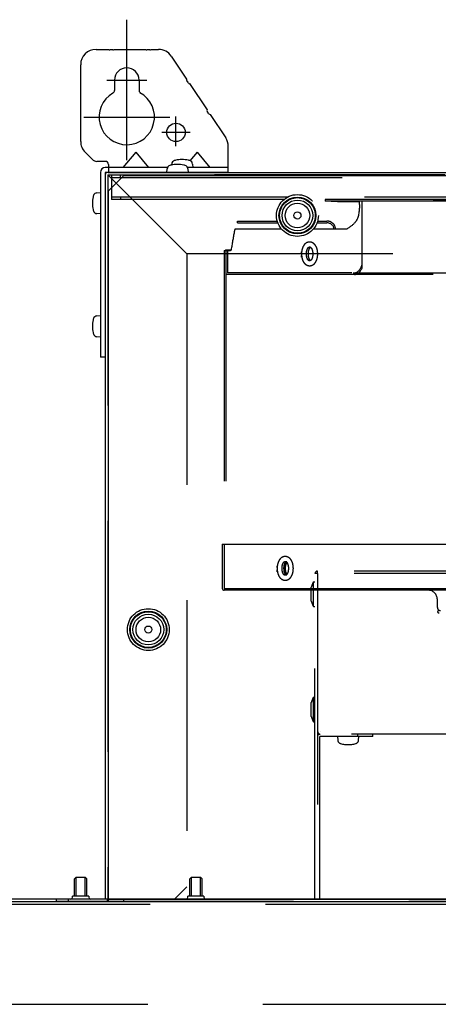
# Model space of a CAD drawing. Extents: x 15 to 412, y 10 to 287.
# Drawn here: x 50 to 59, y 145 to 166 of the extents above; entities that cross this region are included whole.
import ezdxf

# ---------------------------------------------------------------- set-up
doc = ezdxf.new("R2010")
doc.units = 0
doc.header["$LTSCALE"] = 20
for name, pattern in [('CENTER', [2, 1.25, -0.25, 0.25, -0.25]), ('HIDDEN', [0.375, 0.25, -0.125]), ('HIDDEN2', [0.1875, 0.125, -0.0625])]:
    doc.linetypes.add(name, pattern=pattern)
doc.layers.add('A0', color=2, linetype='CONTINUOUS')

msp = doc.modelspace()

# ---------------------------------------------------------------- linework, layer by layer
at = {"layer": 'A0', "color": 3, "linetype": 'CENTER'}
for p, q in [((52.7114, 162.9144), (52.7114, 165.9572)), ((52.2781, 164.6477), (53.1447, 164.6477)), ((51.7781, 163.8477), (53.6447, 163.8477)), ((53.7781, 163.2183), (53.7781, 163.8603)), ((54.084, 163.5144), (53.4734, 163.5144))]:
    msp.add_line(p, q, dxfattribs=at)
at = {"layer": 'A0', "color": 3, "linetype": 'Continuous'}
for p, q in [((52.0447, 165.3144), (52.3181, 165.3144)), ((52.4114, 165.3011), (52.3447, 165.3011)), ((52.4381, 165.3144), (53.1181, 165.3144)), ((53.2114, 165.3011), (53.1447, 165.3011)), ((53.2381, 165.3144), (53.3997, 165.3144)), ((53.677, 165.166), (54.0065, 164.6717)), ((51.7114, 163.3191), (51.7114, 164.9811)), ((52.4447, 164.6477), (52.4447, 164.4251)), ((52.9781, 164.6477), (52.9781, 164.4251)), ((54.0472, 164.5867), (54.0102, 164.6421)), ((54.0731, 164.5719), (54.451, 164.0051)), ((54.4916, 163.92), (54.4547, 163.9755)), ((54.5175, 163.9052), (54.8554, 163.3984)), ((51.9657, 162.9268), (51.809, 163.0834)), ((52.6336, 162.7544), (52.9114, 163.0877)), ((52.9447, 163.0477), (52.9114, 163.0877)), ((52.9447, 163.0477), (52.9114, 163.0877)), ((53.1892, 162.7544), (52.9114, 163.0877)), ((54.0854, 162.8966), (54.2447, 163.0877)), ((54.5225, 162.7544), (54.2447, 163.0877)), ((54.9114, 162.6477), (54.9114, 163.2135)), ((52.2447, 162.8877), (52.0599, 162.8877)), ((52.3114, 162.8211), (52.3114, 162.7544)), ((52.1381, 162.6477), (52.1381, 158.6477)), ((53.5938, 162.7544), (52.2447, 162.7544)), ((54.9114, 162.6477), (52.2447, 162.6477)), ((52.2447, 162.6477), (52.2447, 158.6477)), ((54.9114, 162.7544), (54.0289, 162.7544)), ((52.2447, 158.6477), (52.1381, 158.6477)), ((51.5781, 147.3417), (51.6147, 147.3784)), ((51.5781, 146.9677), (51.5781, 147.3417)), ((51.6147, 147.3784), (51.8081, 147.3784)), ((51.6147, 146.9677), (51.6147, 147.3784)), ((51.8081, 147.3784), (51.8447, 147.3417)), ((51.8081, 146.9677), (51.8081, 147.3784)), ((51.8447, 146.9677), (51.8447, 147.3417)), ((54.0781, 147.3417), (54.1147, 147.3784)), ((54.0781, 146.9677), (54.0781, 147.3417)), ((54.1147, 147.3784), (54.3081, 147.3784)), ((54.1147, 146.9677), (54.1147, 147.3784)), ((54.3081, 147.3784), (54.3447, 147.3417)), ((54.3081, 146.9677), (54.3081, 147.3784)), ((54.3447, 146.9677), (54.3447, 147.3417))]:
    msp.add_line(p, q, dxfattribs=at)
at = {"layer": 'A0', "color": 7, "linetype": 'Continuous'}
for p, q in [((53.6747, 162.8053), (53.6747, 162.8044)), ((53.6826, 162.8061), (53.6846, 162.829)), ((53.7747, 162.912), (53.7747, 162.911)), ((54.1382, 162.829), (54.1447, 162.7544)), ((52.2447, 162.5944), (52.2447, 146.9011)), ((52.3047, 162.6477), (52.2981, 162.6477)), ((52.3047, 162.6477), (82.1914, 162.6477)), ((52.6447, 162.5811), (52.3114, 162.2477)), ((52.6447, 162.5811), (65.7781, 162.5811)), ((53.5781, 162.6477), (53.5846, 162.7224)), ((54.0382, 162.7224), (54.0447, 162.6477)), ((52.0634, 162.2079), (52.1381, 162.2144)), ((52.3114, 146.8477), (52.3114, 162.2477)), ((51.9805, 161.8444), (51.9814, 161.8444)), ((52.1381, 161.7477), (52.0634, 161.7543)), ((52.0634, 159.5412), (52.1381, 159.5477)), ((51.9805, 159.1777), (51.9814, 159.1777)), ((52.1381, 159.0811), (52.0634, 159.0876)), ((93.8247, 146.9011), (40.6647, 146.9011)), ((51.1781, 146.9011), (51.1781, 146.8477)), ((53.7447, 146.9011), (51.1781, 146.9011)), ((52.2447, 146.8477), (51.1781, 146.8477)), ((51.4447, 146.8477), (51.4447, 146.9011)), ((51.5374, 146.9411), (51.5374, 146.9677)), ((51.8854, 146.9677), (51.5374, 146.9677)), ((51.8854, 146.9677), (51.8854, 146.9411)), ((52.3114, 146.9011), (82.1781, 146.9011)), ((52.3114, 146.8477), (82.1781, 146.8477)), ((52.6447, 146.8477), (52.6447, 146.9011)), ((54.0374, 146.9411), (54.0374, 146.9677)), ((54.3846, 146.9677), (54.0381, 146.9677)), ((54.3854, 146.9677), (54.3854, 146.9411))]:
    msp.add_line(p, q, dxfattribs=at)
at = {"layer": 'A0', "color": 7, "linetype": 'HIDDEN'}
for p, q in [((52.2981, 162.5944), (54.0114, 160.8811)), ((52.2981, 162.5944), (52.2981, 146.9011)), ((52.2981, 162.5944), (82.1914, 162.5944)), ((52.3781, 162.5944), (52.3781, 162.0611)), ((82.1114, 162.5944), (52.3781, 162.5944)), ((52.5781, 162.5411), (52.5781, 162.5944)), ((52.3781, 162.5411), (82.1114, 162.5411)), ((56.1981, 162.1144), (52.3781, 162.1144)), ((56.1193, 162.0611), (52.3781, 162.0611)), ((52.5781, 162.1144), (52.5781, 162.0611)), ((77.8647, 162.1144), (56.6247, 162.1144)), ((77.7859, 162.0611), (56.7035, 162.0611)), ((57.0154, 162.0611), (57.0154, 162.0277)), ((57.0439, 162.0611), (57.0154, 162.0611)), ((57.0439, 162.0277), (57.0154, 162.0277)), ((59.3658, 162.0611), (57.0439, 162.0611)), ((59.3658, 162.0277), (57.0439, 162.0277)), ((57.1447, 162.0211), (57.1447, 162.0277)), ((57.2781, 162.0211), (57.1447, 162.0211)), ((57.2781, 162.0211), (57.7563, 162.0211)), ((57.7563, 161.9544), (57.7563, 162.0277)), ((57.8114, 160.7677), (57.8114, 162.0211)), ((59.3658, 162.0277), (59.3658, 162.0611)), ((59.3658, 162.0611), (71.4714, 162.0611)), ((59.9514, 162.0277), (59.3658, 162.0277)), ((55.1114, 161.5544), (55.1114, 161.5944)), ((55.1114, 161.5944), (55.7781, 161.5944)), ((55.1114, 161.5544), (55.7781, 161.5544)), ((55.7781, 161.5944), (55.9742, 161.5944)), ((55.7781, 161.5544), (55.9872, 161.5544)), ((56.8355, 161.5544), (57.0468, 161.5544)), ((56.8485, 161.5944), (57.0468, 161.5944)), ((56.0657, 161.4211), (55.0642, 161.4211)), ((57.4816, 161.4211), (56.757, 161.4211)), ((65.9781, 160.8811), (54.0114, 160.8811)), ((54.0114, 160.8811), (54.0114, 147.1677)), ((54.8213, 160.9544), (54.8213, 154.5944)), ((54.8213, 160.9544), (54.963, 160.9544)), ((54.8546, 160.9677), (54.8546, 160.9544)), ((54.8546, 160.9677), (54.9682, 160.9677)), ((54.8946, 160.9677), (54.8946, 160.4744)), ((57.8114, 160.5713), (57.8114, 160.7677)), ((57.5882, 160.4744), (54.8946, 160.4744)), ((57.6225, 160.4744), (70.3626, 160.4744)), ((57.6225, 160.4344), (54.8613, 160.4344)), ((66.8552, 160.4344), (57.6225, 160.4344)), ((54.7813, 154.5944), (54.7813, 153.6344)), ((54.7813, 154.5944), (56.5296, 154.5944)), ((56.5296, 154.5944), (59.9896, 154.5944)), ((56.8447, 153.9544), (56.7914, 153.9544)), ((56.7914, 146.9011), (56.7914, 153.9544)), ((56.8447, 153.9544), (56.8447, 154.0077)), ((77.6447, 154.0077), (56.8447, 154.0077)), ((77.6447, 153.9544), (56.8447, 153.9544)), ((56.8447, 153.9544), (56.8447, 146.9011)), ((56.5296, 153.6344), (59.9896, 153.6344)), ((56.5639, 153.5944), (54.8213, 153.5944)), ((60.0239, 153.5944), (56.5639, 153.5944)), ((59.4447, 153.2211), (59.4447, 153.3944)), ((58.0447, 150.4211), (56.8981, 150.4211)), ((56.8981, 146.9011), (56.8981, 150.4211)), ((56.9054, 150.5277), (56.9047, 150.5277)), ((77.5847, 150.4744), (56.9047, 150.4744)), ((57.7114, 150.4744), (57.7114, 150.4211)), ((58.0447, 150.4211), (58.0447, 150.4744)), ((54.0114, 147.1677), (53.7447, 146.9011)), ((40.7181, 146.8477), (93.7714, 146.8477)), ((40.7181, 146.7944), (93.7714, 146.7944))]:
    msp.add_line(p, q, dxfattribs=at)
at = {"layer": 'A0', "color": 3, "linetype": 'HIDDEN'}
for p, q in [((52.3114, 162.7544), (52.3114, 162.6477)), ((54.8613, 160.9544), (54.8613, 154.5944)), ((54.8213, 154.5944), (54.8213, 153.6344)), ((56.7114, 153.3577), (56.7114, 153.6577)), ((56.7581, 153.7744), (56.7914, 153.7744)), ((56.7581, 153.2411), (56.7581, 153.7744)), ((56.7581, 153.2411), (56.7914, 153.2411)), ((56.7581, 151.2744), (56.7914, 151.2744)), ((56.7581, 150.7411), (56.7581, 151.2744)), ((56.7114, 150.8577), (56.7114, 151.1577)), ((56.7581, 150.7411), (56.7914, 150.7411)), ((57.2781, 150.4211), (57.2846, 150.3464)), ((57.7382, 150.3464), (57.7447, 150.4211))]:
    msp.add_line(p, q, dxfattribs=at)
at = {"layer": 'A0', "color": 8, "linetype": 'HIDDEN'}
for p, q in [((57.2781, 162.0277), (57.2781, 162.0211)), ((54.8213, 153.6344), (56.5296, 153.6344)), ((93.8247, 146.8477), (40.6647, 146.8477)), ((40.6647, 144.6211), (93.8247, 144.6211))]:
    msp.add_line(p, q, dxfattribs=at)
at = {"layer": 'A0', "color": 3, "linetype": 'Continuous'}
for centre, radius in [((53.7781, 163.5144), 0.2), ((56.4114, 161.7144), 0.2667), ((56.4114, 161.7144), 0.0767), ((53.1781, 152.7411), 0.2667), ((53.1781, 152.7411), 0.0767)]:
    msp.add_circle(centre, radius, dxfattribs=at)
at = {"layer": 'A0', "color": 7, "linetype": 'HIDDEN2'}
msp.add_circle((56.4114, 161.7144), 0.4533, dxfattribs=at)
at = {"layer": 'A0', "color": 7, "linetype": 'Continuous'}
for centre, radius in [((56.4114, 161.7144), 0.4), ((56.4114, 161.7144), 0.3333), ((56.4114, 161.7144), 0.3333), ((53.1781, 152.7411), 0.4), ((53.1781, 152.7411), 0.3333), ((53.1781, 152.7411), 0.3333)]:
    msp.add_circle(centre, radius, dxfattribs=at)
at = {"layer": 'A0', "color": 7, "linetype": 'HIDDEN'}
for centre, radius in [((56.4114, 161.7144), 0.3867), ((56.4114, 161.7144), 0.3867), ((53.1781, 152.7411), 0.4533), ((53.1781, 152.7411), 0.3867), ((53.1781, 152.7411), 0.3867)]:
    msp.add_circle(centre, radius, dxfattribs=at)
at = {"layer": 'A0', "color": 3, "linetype": 'Continuous'}
for centre, radius, start, end in [((52.0447, 164.9811), 0.3333, 90, 180), ((52.3447, 165.3344), 0.0333, 216.8699, 270), ((52.4114, 165.3344), 0.0333, 270, 323.1301), ((53.1447, 165.3344), 0.0333, 216.8699, 270), ((53.2114, 165.3344), 0.0333, 270, 323.1301), ((53.3997, 164.9811), 0.3333, 33.69007, 90), ((52.7114, 164.6477), 0.2667, 0, 180), ((54.0379, 164.6606), 0.0333, 160.55997, 213.69007), ((54.0749, 164.6052), 0.0333, 213.69007, 266.82017), ((52.7114, 163.8477), 0.6, 120, 421.58019), ((52.3781, 164.4251), 0.0667, 300, 360), ((53.0447, 164.4251), 0.0667, 180, 225.57285), ((53.0447, 164.4251), 0.0667, 180, 225.57285), ((54.4824, 163.994), 0.0333, 160.55997, 213.69007), ((54.5194, 163.9385), 0.0333, 213.69007, 266.82017), ((52.0447, 163.3191), 0.3333, 180, 225), ((54.5781, 163.2135), 0.3333, 0, 33.69007), ((52.0599, 163.0211), 0.1333, 225, 270), ((52.2447, 162.8211), 0.0667, 0, 90), ((52.2447, 162.6477), 0.1067, 90, 180)]:
    msp.add_arc(centre, radius, start, end, dxfattribs=at)
at = {"layer": 'A0', "color": 7, "linetype": 'Continuous'}
for centre, radius, start, end in [((53.6709, 162.7148), 0.0867, 105.88085, 175), ((53.8114, 162.2211), 0.6, 103.16628, 105.88085), ((53.8114, 162.2211), 0.5991, 90.83065, 103.18701), ((53.7709, 162.8215), 0.0867, 105.88085, 175), ((53.9114, 162.3277), 0.6, 103.16628, 105.88085), ((53.9114, 162.3277), 0.5991, 90.83065, 103.18701), ((53.8114, 162.2211), 0.5991, 76.81299, 90.83065), ((53.9114, 162.3277), 0.5991, 76.81299, 90.83065), ((53.8114, 162.2211), 0.6, 74.11915, 76.83372), ((53.9519, 162.7148), 0.0867, 5, 74.11915), ((53.9114, 162.3277), 0.6, 74.11915, 76.83372), ((54.0519, 162.8215), 0.0867, 5, 74.11915), ((52.2981, 162.5944), 0.0533, 90, 180), ((52.071, 162.1215), 0.0867, 95, 164.11915), ((52.5647, 161.9811), 0.5991, 166.81299, 180.83065), ((52.5647, 161.9811), 0.5991, 180.83065, 193.18701), ((52.5647, 161.9811), 0.6, 164.11915, 166.83372), ((52.5647, 161.9811), 0.6, 193.16628, 195.88085), ((52.071, 161.8406), 0.0867, 195.88085, 265), ((52.5647, 159.3144), 0.5991, 166.81299, 180.83065), ((52.5647, 159.3144), 0.6, 164.11915, 166.83372), ((52.071, 159.4549), 0.0867, 95, 164.11915), ((52.5647, 159.3144), 0.5991, 180.83065, 193.18701), ((52.5647, 159.3144), 0.6, 193.16628, 195.88085), ((52.071, 159.1739), 0.0867, 195.88085, 265), ((51.4974, 146.9411), 0.04, 270, 360), ((51.9254, 146.9411), 0.04, 180, 270), ((52.2447, 146.9011), 0.0533, 270, 360), ((53.9974, 146.9411), 0.04, 270, 360), ((54.4254, 146.9411), 0.04, 180, 270)]:
    msp.add_arc(centre, radius, start, end, dxfattribs=at)
at = {"layer": 'A0', "color": 7, "linetype": 'HIDDEN'}
for centre, radius, start, end in [((56.8447, 153.9544), 0.0533, 90, 180), ((54.8213, 153.6344), 0.04, 180, 270), ((59.2447, 153.3944), 0.2, 360, 450), ((59.5114, 153.2211), 0.0667, 180, 270), ((59.4781, 153.1274), 0.027, 90, 270), ((56.8981, 150.4211), 0.0533, 90, 180), ((56.9047, 150.5277), 0.0533, 180, 270)]:
    msp.add_arc(centre, radius, start, end, dxfattribs=at)
at = {"layer": 'A0', "color": 3, "linetype": 'HIDDEN'}
for centre, radius, start, end in [((57.2556, 153.5077), 0.5645, 151.8081, 164.58909), ((57.2556, 153.5077), 0.5645, 195.41091, 208.1919), ((57.2556, 151.0077), 0.5645, 151.8081, 164.58909), ((57.2556, 151.0077), 0.5645, 195.41091, 208.1919), ((57.3709, 150.354), 0.0867, 185, 254.11915), ((57.5114, 150.8477), 0.6, 254.11915, 285.88085), ((57.6519, 150.354), 0.0867, 285.88085, 355)]:
    msp.add_arc(centre, radius, start, end, dxfattribs=at)
at = {"layer": 'A0', "color": 7, "linetype": 'HIDDEN'}
for centre, major_axis, ratio, start_param, end_param in [((57.0468, 161.4211), (-0.1898, 0), 0.9130601, 3.1415924, 4.712389), ((57.0468, 161.4211), (0.1556, 0), 0.8571673, 0, 1.5707963), ((67.0213, 160.9544), (-9.277, -9.277), 0.8540807, 5.3841898, 5.4160463), ((57.6496, 160.7677), (0, 0.2933), 0.6008606, 3.1415927, 4.3049843), ((57.6496, 160.7677), (0, 0.3333), 0.6008606, 3.1415927, 4.0822981)]:
    msp.add_ellipse(centre, major_axis=major_axis, ratio=ratio, start_param=start_param, end_param=end_param, dxfattribs=at)
at = {"layer": 'A0', "color": 3, "linetype": 'HIDDEN'}
for points, knots in [([(57.7563, 161.9544), (57.7523, 161.8227), (57.7453, 161.5953), (57.5597, 161.4727), (57.4816, 161.4211)], [0, 0, 0, 0, 5.506994, 9.5072281, 9.5072281, 9.5072281, 9.5072281]), ([(56.5001, 160.8775), (56.5059, 160.7466), (56.5004, 160.8713), (56.5022, 160.84), (56.5028, 160.8346), (56.5037, 160.8256), (56.5052, 160.8145), (56.5077, 160.8002), (56.5114, 160.7837), (56.5158, 160.7676), (56.521, 160.7521), (56.527, 160.7369), (56.5364, 160.7167), (56.5516, 160.6912), (56.577, 160.6623), (56.6127, 160.6374), (56.6587, 160.6234), (56.7079, 160.6266), (56.7505, 160.6451), (56.7823, 160.6716), (56.8051, 160.7009), (56.8269, 160.741), (56.844, 160.7946), (56.8525, 160.8611), (56.8506, 160.9282), (56.8379, 160.9941), (56.8163, 161.0466), (56.7891, 161.0851), (56.76, 161.1126), (56.7204, 161.1339), (56.6721, 161.1418), (56.6243, 161.1321), (56.5856, 161.1094), (56.5576, 161.081), (56.5378, 161.051), (56.5259, 161.0252), (56.5184, 161.0045), (56.5136, 160.9888), (56.5096, 160.9729), (56.5063, 160.9564), (56.5037, 160.9404), (56.5019, 160.9229), (56.5012, 160.9166), (56.4999, 160.8807), (56.5023, 160.9664), (56.5, 160.8852)], [0, 0, 0, 0, 0.4159402, 0.5312683, 0.6512058, 0.7758854, 0.9054933, 1.1664974, 1.4212779, 1.6703541, 1.9144721, 2.1576665, 2.4041617, 2.9197139, 3.4851687, 4.1260586, 4.851713, 5.6039315, 6.2977058, 6.905052, 7.4484181, 7.9588744, 8.952886, 9.9567453, 10.9661294, 11.962909, 12.9609959, 13.4915954, 14.0766606, 14.7454041, 15.4872334, 16.2286454, 16.8944738, 17.4775989, 18.0069926, 18.5081527, 18.7531688, 18.9973154, 19.2428874, 19.4927157, 19.7472631, 20.0068517, 20.1646986, 20.3111374, 20.5702113, 20.5702113, 20.5702113, 20.5702113]), ([(55.9713, 154.063), (55.9771, 153.9322), (55.9716, 154.0569), (55.9735, 154.0256), (55.9741, 154.0202), (55.975, 154.0112), (55.9765, 154.0001), (55.9789, 153.9858), (55.9826, 153.9693), (55.9871, 153.9532), (55.9923, 153.9377), (55.9983, 153.9225), (56.0077, 153.9023), (56.0228, 153.8768), (56.0483, 153.8479), (56.0839, 153.823), (56.1299, 153.809), (56.1792, 153.8122), (56.2217, 153.8307), (56.2535, 153.8572), (56.2763, 153.8865), (56.2981, 153.9266), (56.3152, 153.9801), (56.3238, 154.0467), (56.3218, 154.1138), (56.3091, 154.1797), (56.2875, 154.2321), (56.2603, 154.2707), (56.2313, 154.2982), (56.1916, 154.3195), (56.1434, 154.3274), (56.0956, 154.3177), (56.0568, 154.295), (56.0288, 154.2666), (56.009, 154.2366), (55.9971, 154.2107), (55.9896, 154.19), (55.9849, 154.1744), (55.9809, 154.1585), (55.9775, 154.142), (55.9749, 154.126), (55.9732, 154.1085), (55.9725, 154.1022), (55.9712, 154.0663), (55.9736, 154.1519), (55.9713, 154.0707)], [0, 0, 0, 0, 0.4159402, 0.5312683, 0.6512058, 0.7758854, 0.9054933, 1.1664974, 1.4212779, 1.6703541, 1.9144721, 2.1576665, 2.4041617, 2.9197139, 3.4851687, 4.1260586, 4.851713, 5.6039315, 6.2977058, 6.905052, 7.4484181, 7.9588744, 8.952886, 9.9567453, 10.9661294, 11.962909, 12.9609959, 13.4915954, 14.0766606, 14.7454041, 15.4872334, 16.2286454, 16.8944738, 17.4775989, 18.0069926, 18.5081527, 18.7531688, 18.9973154, 19.2428874, 19.4927157, 19.7472631, 20.0068517, 20.1646986, 20.3111374, 20.5702113, 20.5702113, 20.5702113, 20.5702113])]:
    msp.add_open_spline(points, degree=3, knots=knots, dxfattribs=at)
at = {"layer": 'A0', "color": 7, "linetype": 'HIDDEN'}
for points, knots in [([(55.0642, 161.4211), (55.0612, 161.4196), (55.0553, 161.4166), (55.0493, 161.3989), (55.0465, 161.3854), (55.0458, 161.382)], [0, 0, 0, 0, 0.4295695, 0.859147, 1, 1, 1, 1]), ([(54.9777, 160.9935), (54.9758, 160.9839), (54.9721, 160.9649), (54.9667, 160.9553), (54.9637, 160.9546), (54.963, 160.9544)], [0, 0, 0, 0, 0.4292823, 0.8585614, 1, 1, 1, 1]), ([(56.6067, 160.8822), (56.6074, 160.8653), (56.6089, 160.8317), (56.6205, 160.7868), (56.6377, 160.7527), (56.6593, 160.7331), (56.6828, 160.7303), (56.7057, 160.7446), (56.7252, 160.7746), (56.739, 160.8166), (56.7456, 160.8661), (56.744, 160.9172), (56.7347, 160.9645), (56.7185, 161.0024), (56.6976, 161.0269), (56.6742, 161.035), (56.651, 161.0259), (56.6307, 161.0006), (56.6155, 160.9618), (56.6077, 160.92), (56.607, 160.8927), (56.6067, 160.8822)], [0, 0, 0, 0, 0.0535208, 0.1070385, 0.1606343, 0.2143722, 0.2682124, 0.3220677, 0.3758638, 0.42957, 0.4831945, 0.5367691, 0.590331, 0.6439172, 0.6975654, 0.7512995, 0.8051203, 0.8589799, 0.9127969, 0.9664913, 1, 1, 1, 1]), ([(56.6924, 161.0258), (56.6902, 161.0251), (56.6804, 161.022), (56.6651, 160.9998), (56.6499, 160.962), (56.6421, 160.92), (56.6414, 160.8926), (56.6411, 160.8822)], [0, 0, 0, 0, 0.0736756, 0.3296915, 0.5855026, 0.8407256, 1, 1, 1, 1]), ([(56.6411, 160.8822), (56.6418, 160.8653), (56.6433, 160.8315), (56.655, 160.7873), (56.669, 160.7566), (56.6801, 160.7479), (56.684, 160.7449)], [0, 0, 0, 0, 0.2829542, 0.5658937, 0.8492443, 1, 1, 1, 1]), ([(56.0779, 154.0677), (56.0787, 154.0509), (56.0801, 154.0172), (56.0917, 153.9724), (56.1089, 153.9383), (56.1305, 153.9187), (56.1541, 153.9159), (56.1769, 153.9302), (56.1964, 153.9602), (56.2103, 154.0022), (56.2168, 154.0516), (56.2153, 154.1028), (56.2059, 154.15), (56.1898, 154.188), (56.1688, 154.2124), (56.1454, 154.2206), (56.1223, 154.2115), (56.1019, 154.1862), (56.0868, 154.1474), (56.079, 154.1056), (56.0782, 154.0782), (56.0779, 154.0677)], [0, 0, 0, 0, 0.0535208, 0.1070385, 0.1606343, 0.2143722, 0.2682124, 0.3220677, 0.3758638, 0.42957, 0.4831945, 0.5367691, 0.590331, 0.6439172, 0.6975654, 0.7512995, 0.8051203, 0.8589799, 0.9127969, 0.9664913, 1, 1, 1, 1]), ([(56.1637, 154.2114), (56.1615, 154.2107), (56.1516, 154.2076), (56.1364, 154.1854), (56.1211, 154.1476), (56.1134, 154.1055), (56.1126, 154.0782), (56.1123, 154.0677)], [0, 0, 0, 0, 0.0736756, 0.3296915, 0.5855026, 0.8407256, 1, 1, 1, 1]), ([(56.1123, 154.0677), (56.113, 154.0509), (56.1145, 154.0171), (56.1262, 153.9729), (56.1403, 153.9422), (56.1514, 153.9335), (56.1552, 153.9305)], [0, 0, 0, 0, 0.2829542, 0.5658937, 0.8492443, 1, 1, 1, 1]), ([(56.1804, 154.206), (56.178, 154.2064), (56.1683, 154.2084), (56.1519, 154.1954), (56.1342, 154.1683), (56.1218, 154.1288), (56.1159, 154.0827), (56.1173, 154.035), (56.1257, 153.9909), (56.1402, 153.9557), (56.1592, 153.9321), (56.1734, 153.9293), (56.1805, 153.9279)], [0, 0, 0, 0, 0.0364213, 0.1441039, 0.2518137, 0.3593791, 0.4666723, 0.5737143, 0.680678, 0.7877866, 0.895172, 1, 1, 1, 1]), ([(56.1818, 154.1941), (56.1816, 154.194), (56.1744, 154.1895), (56.163, 154.167), (56.1504, 154.1291), (56.1446, 154.0826), (56.1459, 154.0349), (56.1544, 153.9913), (56.1671, 153.9582), (56.178, 153.9469), (56.1825, 153.9422)], [0, 0, 0, 0, 0.0051901, 0.1545203, 0.3036464, 0.4523947, 0.6007916, 0.7490821, 0.8975731, 1, 1, 1, 1])]:
    msp.add_open_spline(points, degree=3, knots=knots, dxfattribs=at)

doc.saveas('drawing.dxf')
